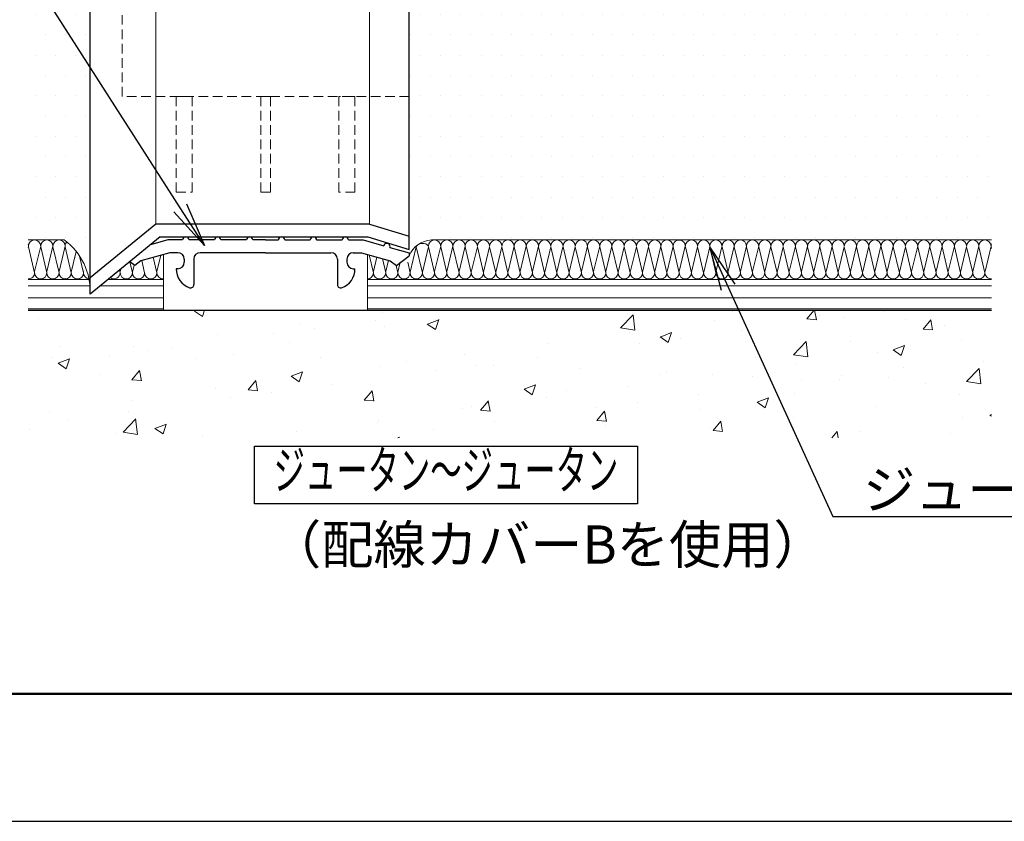
# Model space of a CAD drawing. Extents: x 1850 to 2690, y -1158 to -564.
# Drawn here: x 2045 to 2199, y -1158 to -1033 of the extents above; entities that cross this region are included whole.
import ezdxf
from ezdxf import colors
from ezdxf.entities.mleader import LeaderData, LeaderLine
from ezdxf.enums import TextEntityAlignment as Align
from ezdxf.math import Vec2, Vec3

# ---------------------------------------------------------------- set-up
doc = ezdxf.new("R2010")
doc.units = 0
doc.linetypes.add('DASHED', pattern=[0.75, 0.5, -0.25])
doc.layers.get('0').update_dxf_attribs({"linetype": 'CONTINUOUS'})
doc.layers.get('DEFPOINTS').update_dxf_attribs({"linetype": 'CONTINUOUS'})
for name, color, linetype in [('7', 9, 'CONTINUOUS'), ('SIAGE', 4, 'CONTINUOUS'), ('zumenwaku', 190, 'CONTINUOUS'), ('入隅', 220, 'CONTINUOUS'), ('配線ｶﾊﾞｰ', 74, 'CONTINUOUS'), ('階段', 7, 'CONTINUOUS'), ('ﾗｲﾝﾎﾞｯｸｽ', 40, 'CONTINUOUS')]:
    doc.layers.add(name, color=color, linetype=linetype)
doc.layers.add('sunpou', color=7, linetype='CONTINUOUS', lineweight=18)
doc.styles.get("Standard").update_dxf_attribs({"font": 'simplex.shx', "width": 0.8, "bigfont": 'bigfont.shx'})
pattern_1 = [(0, (1001.129, 0), (1.5875, 3.175), [0, -3.175])]

# ---------------------------------------------------------------- blocks, each defined once
blk = doc.blocks.new('_Open')
at = {"color": 0, "linetype": 'ByBlock', "lineweight": -2}
for p, q in [((-1, 0.167), (0, 0)), ((-1, -0.167), (0, 0)), ((0, 0), (-1, 0))]:
    blk.add_line(p, q, dxfattribs=at)

msp = doc.modelspace()

# ---------------------------------------------------------------- hatches: boundary and pattern name
at = {"layer": '7', "lineweight": 9}
h = msp.add_hatch(dxfattribs=at)
h.set_pattern_fill('AR-CONC', color=256, scale=0.1, style=0)
h.set_pattern_definition([(50, (1001.129, 0), (18.21847, -1.59391), [1.905, -20.955]), (355, (1001.129, 0), (-3.52428, 19.10566), [1.524, -16.764]), (100.451, (1002.647, -0.133), (14.69425, 17.51167), [1.619, -17.809]), (46.1842, (1001.13, 5.08), (27.1079, -4.20423), [2.8575, -31.4325]), (96.6356, (1003.388, 4.73), (23.74042, 24.74256), [2.4285, -26.7135]), (351.184, (1001.13, 5.08), (23.74046, 24.7425), [2.286, -25.146]), (21, (1003.669, 3.81), (15.16149, -10.22655), [1.905, -20.955]), (326, (1003.669, 3.81), (6.1802, 18.4188), [1.524, -16.764]), (71.4514, (1004.932, 2.958), (21.34165, 8.19229), [1.619, -17.809]), (37.5, (1001.129, 0), (0.30886, 8.455504), [0, -16.5608, 0, -17.018, 0, -16.8275]), (7.5, (1001.129, 0), (6.681966, 10.01806), [0, -9.7028, 0, -16.1798, 0, -6.4135]), (327.5, (995.465, 0), (13.55906, -0.572874), [0, -6.35, 0, -19.812, 0, -26.289]), (317.5, (992.925, 0), (14.81292, 2.54265), [0, -8.255, 0, -13.1572, 0, -18.669])])
h.paths.add_polyline_path([(2046.178, -1078.184), (2197.154, -1078.184), (2197.154, -1098.184), (2046.178, -1098.184)])
at = {"layer": 'SIAGE', "lineweight": 13}
h = msp.add_hatch(dxfattribs=at)
h.set_pattern_fill('DOTS', color=253, scale=2, style=0)
h.set_pattern_definition(pattern_1)
h.paths.add_polyline_path([(2068.383, -928.184), (2046.178, -928.184), (2046.178, -1067.184), (2051.016, -1067.184, -0.4142136), (2051.975, -1068.142), (2051.01, -1072.204, -1.0611151), (2049.1, -1072.317, -1), (2047.183, -1072.317, -0.4283828), (2046.178, -1073.274), (2046.178, -1074.354), (2055.383, -1074.354), (2055.383, -1029.684), (2060.883, -1029.684), (2060.883, -961.684), (2068.383, -961.684)])
at = {"layer": '階段', "lineweight": 13}
h = msp.add_hatch(dxfattribs=at)
h.set_pattern_fill('DOTS', color=253, scale=2, style=0)
h.set_pattern_definition(pattern_1)
edge = h.paths.add_edge_path()
edge.add_line((2197.154, -960.684), (2106.154, -960.684))
edge.add_line((2106.154, -960.684), (2106.154, -955.384))
edge.add_line((2106.154, -955.384), (2098.383, -955.384))
edge.add_line((2098.383, -955.384), (2098.383, -961.684))
edge.add_line((2098.383, -961.684), (2105.883, -961.684))
edge.add_line((2105.883, -961.684), (2105.883, -1044.684))
edge.add_line((2105.883, -1044.684), (2105.383, -1044.684))
edge.add_line((2105.383, -1044.684), (2105.383, -1068.684))
edge.add_line((2105.383, -1068.684), (2102.752, -1067.875))
edge.add_arc((2102.383, -1068.211), 0.5, -15.56963, 42.33203, ccw=False)
edge.add_line((2102.864, -1068.345), (2105.883, -1069.184))
edge.add_line((2105.883, -1069.184), (2105.883, -1069.727))
edge.add_arc((2109.556, -1071.102), 3.922, 92.53219, 159.47882, ccw=False)
edge.add_line((2109.383, -1067.184), (2197.154, -1067.184))
edge.add_line((2197.154, -1067.184), (2197.154, -1048.792))
edge.add_line((2197.154, -1048.792), (2197.154, -1047.237))
edge.add_line((2197.154, -1047.237), (2197.154, -1040.531))
edge.add_line((2197.154, -1040.531), (2197.154, -1039.792))
edge.add_line((2197.154, -1039.792), (2197.154, -960.684))

# ---------------------------------------------------------------- linework, layer by layer
msp.add_lwpolyline([(2081.659, -1099.516), (2141.659, -1099.516), (2141.659, -1108.516), (2081.659, -1108.516)], close=True)
at = {"layer": 'DEFPOINTS', "linetype": 'Continuous'}
msp.add_lwpolyline([(1850.154, -1158.298), (2690.154, -1158.298), (2690.154, -564.298), (1850.154, -564.298)], close=True, dxfattribs=at)
at = {"layer": 'SIAGE', "color": 253, "lineweight": 13}
for p, q in [((2051.838, -1067.184), (2046.178, -1067.184)), ((2197.154, -1067.184), (2109.383, -1067.184)), ((2046.225, -1068.142), (2046.178, -1068.336)), ((2046.229, -1068.23), (2047.183, -1072.317)), ((2048.141, -1068.142), (2047.191, -1072.141)), ((2048.145, -1068.23), (2049.1, -1072.317)), ((2050.058, -1068.142), (2049.108, -1072.141)), ((2050.062, -1068.23), (2051.016, -1072.317)), ((2051.975, -1068.142), (2051.024, -1072.141)), ((2051.979, -1068.23), (2052.933, -1072.317)), ((2051.979, -1068.23), (2052.933, -1072.317)), ((2053.71, -1068.974), (2052.937, -1072.229)), ((2106.992, -1068.23), (2106.042, -1072.229)), ((2107, -1068.23), (2107.954, -1072.317)), ((2108.909, -1068.23), (2107.958, -1072.229)), ((2108.917, -1068.23), (2109.871, -1072.317)), ((2110.829, -1068.142), (2109.879, -1072.141)), ((2110.833, -1068.23), (2111.788, -1072.317)), ((2112.746, -1068.142), (2111.796, -1072.141)), ((2112.75, -1068.23), (2113.704, -1072.317)), ((2114.663, -1068.142), (2113.712, -1072.141)), ((2114.667, -1068.23), (2115.621, -1072.317)), ((2114.667, -1068.23), (2115.621, -1072.317)), ((2116.575, -1068.23), (2115.625, -1072.229)), ((2116.583, -1068.23), (2117.538, -1072.317)), ((2118.492, -1068.23), (2117.542, -1072.229)), ((2118.5, -1068.23), (2119.454, -1072.317)), ((2120.409, -1068.23), (2119.458, -1072.229)), ((2120.417, -1068.23), (2121.371, -1072.317)), ((2122.329, -1068.142), (2121.379, -1072.141)), ((2122.333, -1068.23), (2123.288, -1072.317)), ((2124.246, -1068.142), (2123.296, -1072.141)), ((2124.25, -1068.23), (2125.204, -1072.317)), ((2126.163, -1068.142), (2125.212, -1072.141)), ((2126.167, -1068.23), (2127.121, -1072.317)), ((2126.167, -1068.23), (2127.121, -1072.317)), ((2128.075, -1068.23), (2127.125, -1072.229)), ((2128.083, -1068.23), (2129.038, -1072.317)), ((2129.992, -1068.23), (2129.042, -1072.229)), ((2130, -1068.23), (2130.954, -1072.317)), ((2131.909, -1068.23), (2130.958, -1072.229)), ((2131.917, -1068.23), (2132.871, -1072.317)), ((2133.829, -1068.142), (2132.879, -1072.141)), ((2133.833, -1068.23), (2134.788, -1072.317)), ((2135.746, -1068.142), (2134.796, -1072.141)), ((2135.75, -1068.23), (2136.704, -1072.317)), ((2137.663, -1068.142), (2136.712, -1072.141)), ((2137.667, -1068.23), (2138.621, -1072.317)), ((2137.667, -1068.23), (2138.621, -1072.317)), ((2139.575, -1068.23), (2138.625, -1072.229)), ((2139.583, -1068.23), (2140.538, -1072.317)), ((2141.492, -1068.23), (2140.542, -1072.229)), ((2141.5, -1068.23), (2142.454, -1072.317)), ((2143.409, -1068.23), (2142.458, -1072.229)), ((2143.417, -1068.23), (2144.371, -1072.317)), ((2145.329, -1068.142), (2144.379, -1072.141)), ((2145.333, -1068.23), (2146.288, -1072.317)), ((2147.246, -1068.142), (2146.296, -1072.141)), ((2147.25, -1068.23), (2148.204, -1072.317)), ((2149.163, -1068.142), (2148.212, -1072.141)), ((2149.167, -1068.23), (2150.121, -1072.317)), ((2149.167, -1068.23), (2150.121, -1072.317)), ((2151.075, -1068.23), (2150.125, -1072.229)), ((2151.083, -1068.23), (2152.038, -1072.317)), ((2152.992, -1068.23), (2152.042, -1072.229)), ((2153, -1068.23), (2153.954, -1072.317)), ((2154.909, -1068.23), (2153.958, -1072.229)), ((2154.917, -1068.23), (2155.871, -1072.317)), ((2156.829, -1068.142), (2155.879, -1072.141)), ((2156.833, -1068.23), (2157.788, -1072.317)), ((2158.746, -1068.142), (2157.796, -1072.141)), ((2158.75, -1068.23), (2159.704, -1072.317)), ((2160.663, -1068.142), (2159.712, -1072.141)), ((2160.667, -1068.23), (2161.621, -1072.317)), ((2162.579, -1068.142), (2161.629, -1072.141)), ((2162.583, -1068.23), (2163.538, -1072.317)), ((2162.583, -1068.23), (2163.538, -1072.317)), ((2164.492, -1068.23), (2163.542, -1072.229)), ((2164.5, -1068.23), (2165.454, -1072.317)), ((2166.413, -1068.142), (2165.462, -1072.141)), ((2166.417, -1068.23), (2167.371, -1072.317)), ((2168.329, -1068.142), (2167.379, -1072.141)), ((2168.333, -1068.23), (2169.288, -1072.317)), ((2170.246, -1068.142), (2169.296, -1072.141)), ((2170.25, -1068.23), (2171.204, -1072.317)), ((2172.163, -1068.142), (2171.212, -1072.141)), ((2172.167, -1068.23), (2173.121, -1072.317)), ((2172.167, -1068.23), (2173.121, -1072.317)), ((2174.075, -1068.23), (2173.125, -1072.229)), ((2174.083, -1068.23), (2175.038, -1072.317)), ((2175.996, -1068.142), (2175.046, -1072.141)), ((2176, -1068.23), (2176.954, -1072.317)), ((2177.913, -1068.142), (2176.962, -1072.141)), ((2177.917, -1068.23), (2178.871, -1072.317)), ((2179.829, -1068.142), (2178.879, -1072.141)), ((2179.833, -1068.23), (2180.788, -1072.317)), ((2181.746, -1068.142), (2180.796, -1072.141)), ((2181.75, -1068.23), (2182.704, -1072.317)), ((2181.75, -1068.23), (2182.704, -1072.317)), ((2183.659, -1068.23), (2182.708, -1072.229)), ((2183.667, -1068.23), (2184.621, -1072.317)), ((2185.579, -1068.142), (2184.629, -1072.141)), ((2185.583, -1068.23), (2186.538, -1072.317)), ((2187.496, -1068.142), (2186.546, -1072.141)), ((2187.5, -1068.23), (2188.454, -1072.317)), ((2189.413, -1068.142), (2188.462, -1072.141)), ((2189.417, -1068.23), (2190.371, -1072.317)), ((2191.329, -1068.142), (2190.379, -1072.141)), ((2191.333, -1068.23), (2192.288, -1072.317)), ((2191.333, -1068.23), (2192.288, -1072.317)), ((2193.242, -1068.23), (2192.292, -1072.229)), ((2193.25, -1068.23), (2194.204, -1072.317)), ((2195.163, -1068.142), (2194.212, -1072.141)), ((2195.167, -1068.23), (2196.121, -1072.317)), ((2197.079, -1068.142), (2196.129, -1072.141)), ((2197.083, -1068.23), (2197.154, -1068.533)), ((2054.237, -1069.693), (2054.85, -1072.317)), ((2062.118, -1070.61), (2062.516, -1072.317)), ((2062.118, -1070.61), (2062.516, -1072.317)), ((2063.983, -1070.391), (2064.433, -1072.317)), ((2065.784, -1069.894), (2066.35, -1072.317)), ((2066.97, -1069.566), (2066.358, -1072.141)), ((2067.383, -1078.184), (2067.383, -1069.439)), ((2099.333, -1078.184), (2099.333, -1069.439)), ((2099.635, -1069.522), (2100.288, -1072.317)), ((2100.839, -1069.854), (2100.296, -1072.141)), ((2101.684, -1070.088), (2102.204, -1072.317)), ((2102.638, -1070.351), (2102.212, -1072.141)), ((2104.492, -1070.684), (2104.125, -1072.229)), ((2105.656, -1070.684), (2106.038, -1072.317)), ((2060.503, -1071.904), (2060.6, -1072.317)), ((2060.703, -1071.74), (2060.608, -1072.141)), ((2062.786, -1071.111), (2062.52, -1072.229)), ((2103.85, -1071.158), (2104.121, -1072.317)), ((2103.85, -1071.158), (2104.121, -1072.317)), ((2046.178, -1073.354), (2055.726, -1073.354)), ((2058.73, -1073.354), (2067.383, -1073.354)), ((2099.333, -1073.354), (2197.154, -1073.354)), ((2046.178, -1074.354), (2055.861, -1074.354)), ((2057.508, -1074.354), (2067.383, -1074.354)), ((2099.333, -1074.354), (2197.154, -1074.354)), ((2046.178, -1076.271), (2067.383, -1076.271)), ((2099.333, -1076.271), (2197.154, -1076.271)), ((2046.178, -1077.984), (2067.383, -1077.984)), ((2099.333, -1077.984), (2197.154, -1077.984))]:
    msp.add_line(p, q, dxfattribs=at)
at = {"layer": 'SIAGE', "color": 251, "lineweight": 9}
msp.add_line((2054.883, -1072.035), (2054.858, -1072.141), dxfattribs=at)
at = {"layer": 'SIAGE', "color": 253, "lineweight": 13}
for centre, radius, start, end in [((2047.183, -1068.142), 0.958, 0, 180), ((2049.1, -1068.142), 0.958, 0, 180), ((2051.016, -1068.142), 0.958, 0, 180), ((2045.987, -1075.181), 9.909, 357.08998, 53.80897), ((2052.933, -1068.142), 0.958, 136.96704, 180), ((2109.556, -1071.102), 3.922, 92.53219, 158.88713), ((2107.989, -1068.91), 1.201, 39.7555, 145.47944), ((2109.871, -1068.142), 0.958, 0, 180), ((2111.788, -1068.142), 0.958, 0, 180), ((2113.704, -1068.142), 0.958, 0, 180), ((2115.621, -1068.142), 0.958, 0, 180), ((2115.621, -1068.142), 0.958, 0, 180), ((2117.538, -1068.142), 0.958, 0, 180), ((2119.454, -1068.142), 0.958, 0, 180), ((2121.371, -1068.142), 0.958, 0, 180), ((2123.288, -1068.142), 0.958, 0, 180), ((2125.204, -1068.142), 0.958, 0, 180), ((2127.121, -1068.142), 0.958, 0, 180), ((2127.121, -1068.142), 0.958, 0, 180), ((2129.038, -1068.142), 0.958, 0, 180), ((2130.954, -1068.142), 0.958, 0, 180), ((2132.871, -1068.142), 0.958, 0, 180), ((2134.788, -1068.142), 0.958, 0, 180), ((2136.704, -1068.142), 0.958, 0, 180), ((2138.621, -1068.142), 0.958, 0, 180), ((2138.621, -1068.142), 0.958, 0, 180), ((2140.538, -1068.142), 0.958, 0, 180), ((2142.454, -1068.142), 0.958, 0, 180), ((2144.371, -1068.142), 0.958, 0, 180), ((2146.288, -1068.142), 0.958, 0, 180), ((2148.204, -1068.142), 0.958, 333.26709, 180), ((2150.121, -1068.142), 0.958, 0, 180), ((2150.121, -1068.142), 0.958, 0, 180), ((2152.038, -1068.142), 0.958, 0, 180), ((2153.954, -1068.142), 0.958, 0, 180), ((2155.871, -1068.142), 0.958, 0, 180), ((2157.788, -1068.142), 0.958, 0, 180), ((2159.704, -1068.142), 0.958, 0, 180), ((2161.621, -1068.142), 0.958, 0, 180), ((2163.538, -1068.142), 0.958, 0, 180), ((2165.454, -1068.142), 0.958, 0, 180), ((2167.371, -1068.142), 0.958, 0, 180), ((2169.288, -1068.142), 0.958, 0, 180), ((2171.204, -1068.142), 0.958, 0, 180), ((2173.121, -1068.142), 0.958, 0, 180), ((2175.038, -1068.142), 0.958, 0, 180), ((2176.954, -1068.142), 0.958, 0, 180), ((2178.871, -1068.142), 0.958, 0, 180), ((2180.788, -1068.142), 0.958, 0, 180), ((2182.704, -1068.142), 0.958, 0, 180), ((2184.621, -1068.142), 0.958, 0, 180), ((2186.538, -1068.142), 0.958, 0, 180), ((2188.454, -1068.142), 0.958, 0, 180), ((2190.371, -1068.142), 0.958, 0, 180), ((2192.288, -1068.142), 0.958, 0, 180), ((2194.204, -1068.142), 0.958, 0, 180), ((2196.121, -1068.142), 0.958, 0, 180), ((2198.038, -1068.142), 0.958, 157.20612, 180), ((2045.266, -1068.142), 0.958, 0, 17.84572), ((2046.225, -1072.317), 0.958, 267.24216, 0), ((2048.141, -1072.317), 0.958, 180, 0), ((2050.058, -1072.317), 0.958, 180, 0), ((2051.975, -1072.317), 0.958, 180, 0), ((2053.891, -1072.317), 0.958, 180, 0), ((2055.808, -1072.317), 0.958, 180, 264.11228), ((2059.641, -1072.317), 0.958, 232.91622, 0), ((2061.558, -1072.317), 0.958, 180, 0), ((2063.475, -1072.317), 0.958, 180, 0), ((2065.391, -1072.317), 0.958, 180, 0), ((2067.308, -1072.317), 0.958, 180, 274.4791), ((2099.329, -1072.317), 0.958, 270.23898, 0), ((2101.246, -1072.317), 0.958, 180, 0), ((2103.163, -1072.317), 0.958, 180, 0), ((2105.079, -1072.317), 0.958, 180, 0), ((2106.996, -1072.317), 0.958, 180, 0), ((2108.913, -1072.317), 0.958, 180, 0), ((2110.829, -1072.317), 0.958, 180, 0), ((2112.746, -1072.317), 0.958, 180, 0), ((2114.663, -1072.317), 0.958, 180, 0), ((2116.579, -1072.317), 0.958, 180, 0), ((2118.496, -1072.317), 0.958, 180, 0), ((2120.413, -1072.317), 0.958, 180, 0), ((2122.329, -1072.317), 0.958, 180, 0), ((2124.246, -1072.317), 0.958, 180, 0), ((2126.163, -1072.317), 0.958, 180, 0), ((2128.079, -1072.317), 0.958, 180, 0), ((2129.996, -1072.317), 0.958, 180, 0), ((2131.913, -1072.317), 0.958, 180, 0), ((2133.829, -1072.317), 0.958, 180, 0), ((2135.746, -1072.317), 0.958, 180, 0), ((2137.663, -1072.317), 0.958, 180, 0), ((2139.579, -1072.317), 0.958, 180, 0), ((2141.496, -1072.317), 0.958, 180, 0), ((2143.413, -1072.317), 0.958, 180, 0), ((2145.329, -1072.317), 0.958, 180, 0), ((2147.246, -1072.317), 0.958, 180, 0), ((2149.163, -1072.317), 0.958, 180, 0), ((2151.079, -1072.317), 0.958, 180, 0), ((2152.996, -1072.317), 0.958, 180, 0), ((2154.913, -1072.317), 0.958, 180, 0), ((2156.829, -1072.317), 0.958, 180, 0), ((2158.746, -1072.317), 0.958, 180, 0), ((2160.663, -1072.317), 0.958, 180, 0), ((2162.579, -1072.317), 0.958, 180, 0), ((2164.496, -1072.317), 0.958, 180, 0), ((2166.413, -1072.317), 0.958, 180, 0), ((2168.329, -1072.317), 0.958, 180, 0), ((2170.246, -1072.317), 0.958, 180, 0), ((2172.163, -1072.317), 0.958, 180, 0), ((2174.079, -1072.317), 0.958, 180, 0), ((2175.996, -1072.317), 0.958, 180, 0), ((2177.913, -1072.317), 0.958, 180, 0), ((2179.829, -1072.317), 0.958, 180, 0), ((2181.746, -1072.317), 0.958, 180, 0), ((2183.663, -1072.317), 0.958, 180, 0), ((2185.579, -1072.317), 0.958, 180, 0), ((2187.496, -1072.317), 0.958, 180, 0), ((2189.413, -1072.317), 0.958, 180, 0), ((2191.329, -1072.317), 0.958, 180, 0), ((2193.246, -1072.317), 0.958, 180, 0), ((2195.163, -1072.317), 0.958, 180, 0), ((2197.079, -1072.317), 0.958, 180, 274.4791)]:
    msp.add_arc(centre, radius, start, end, dxfattribs=at)
at = {"layer": 'zumenwaku', "linetype": 'Continuous', "lineweight": 50}
msp.add_lwpolyline([(1870.154, -1138.298), (2670.154, -1138.298), (2670.154, -584.298), (1870.154, -584.298)], close=True, dxfattribs=at)
at = {"layer": '入隅', "color": 4}
for p, q in [((2055.883, -1075.684), (2055.883, -1029.684)), ((2105.883, -1068.684), (2105.883, -1029.684))]:
    msp.add_line(p, q, dxfattribs=at)
at = {"layer": '入隅', "color": 252, "lineweight": 9}
for p, q in [((2066.169, -1064.684), (2066.169, -1029.684)), ((2099.683, -1064.684), (2099.683, -1029.684))]:
    msp.add_line(p, q, dxfattribs=at)
at = {"layer": '入隅', "color": 7}
for p, q in [((2066.169, -1064.684), (2055.883, -1073.1)), ((2099.683, -1064.684), (2066.169, -1064.684)), ((2099.683, -1064.684), (2105.883, -1066.591)), ((2066.883, -1066.684), (2055.883, -1075.684)), ((2066.883, -1066.684), (2099.383, -1066.684)), ((2099.383, -1066.684), (2105.883, -1068.684))]:
    msp.add_line(p, q, dxfattribs=at)
at = {"layer": '配線ｶﾊﾞｰ', "color": 7, "lineweight": 30, "ltscale": 0.4}
for p, q in [((2068.083, -1067.184), (2065.341, -1067.946)), ((2070.383, -1067.184), (2068.083, -1067.184)), ((2075.383, -1067.184), (2071.383, -1067.184)), ((2080.383, -1067.184), (2076.383, -1067.184)), ((2083.383, -1067.184), (2081.383, -1067.184)), ((2083.383, -1067.184), (2085.383, -1067.184)), ((2086.383, -1067.184), (2090.383, -1067.184)), ((2091.383, -1067.184), (2095.383, -1067.184)), ((2096.383, -1067.184), (2098.683, -1067.184)), ((2098.683, -1067.184), (2101.901, -1068.078)), ((2068.354, -1069.184), (2063.843, -1070.43)), ((2069.633, -1069.184), (2068.354, -1069.184)), ((2083.383, -1069.184), (2073.133, -1069.184)), ((2083.383, -1069.184), (2093.633, -1069.184)), ((2097.133, -1069.184), (2098.412, -1069.184)), ((2098.412, -1069.184), (2102.923, -1070.43)), ((2102.864, -1068.345), (2105.883, -1069.184)), ((2105.883, -1069.184), (2105.883, -1069.684)), ((2062.883, -1071.184), (2062.1, -1070.597)), ((2063.843, -1070.43), (2062.883, -1071.184)), ((2070.633, -1070.184), (2070.633, -1070.684)), ((2072.133, -1070.184), (2072.133, -1074.184)), ((2094.633, -1070.184), (2094.633, -1074.184)), ((2096.133, -1070.184), (2096.133, -1070.684)), ((2102.923, -1070.43), (2103.883, -1071.184)), ((2103.883, -1071.184), (2105.883, -1069.684)), ((2069.633, -1071.684), (2069.383, -1071.684)), ((2097.133, -1071.684), (2097.383, -1071.684))]:
    msp.add_line(p, q, dxfattribs=at)
for centre, radius, start, end in [((2070.883, -1067.184), 0.5, 0, 180), ((2075.883, -1067.184), 0.5, 0, 180), ((2080.883, -1067.184), 0.5, 0, 180), ((2085.883, -1067.184), 0.5, 0, 180), ((2090.883, -1067.184), 0.5, 0, 180), ((2095.883, -1067.184), 0.5, 0, 180), ((2102.383, -1068.211), 0.5, 344.43037, 164.5211), ((2069.633, -1070.184), 1, 0, 90), ((2073.133, -1070.184), 1, 90, 180), ((2093.633, -1070.184), 1, 0, 90), ((2097.133, -1070.184), 1, 90, 180), ((2069.633, -1070.684), 1, 270, 0), ((2097.133, -1070.684), 1, 180, 270), ((2072.381, -1071.798), 3, 177.81332, 252.59488), ((2094.385, -1071.798), 3, 287.40512, 2.18668), ((2071.633, -1074.184), 0.5, 252.59488, 0), ((2095.133, -1074.184), 0.5, 180, 287.40512)]:
    msp.add_arc(centre, radius, start, end, dxfattribs=at)
at = {"layer": '階段'}
msp.add_line((2046.178, -1078.184), (2197.154, -1078.184), dxfattribs=at)
at = {"layer": 'ﾗｲﾝﾎﾞｯｸｽ', "color": 2, "linetype": 'DASHED', "lineweight": 13, "ltscale": 3}
for p, q in [((2060.883, -1029.684), (2060.883, -1044.684)), ((2105.883, -1044.684), (2060.883, -1044.684)), ((2069.383, -1044.684), (2069.383, -1059.684)), ((2069.383, -1044.684), (2071.883, -1044.684)), ((2071.883, -1044.684), (2071.883, -1059.684)), ((2084.133, -1044.684), (2082.633, -1044.684)), ((2082.633, -1059.684), (2082.633, -1044.684)), ((2084.133, -1059.684), (2084.133, -1044.684)), ((2097.383, -1044.684), (2094.883, -1044.684)), ((2094.883, -1044.684), (2094.883, -1059.684)), ((2097.383, -1044.684), (2097.383, -1059.684)), ((2069.383, -1059.684), (2071.883, -1059.684)), ((2084.133, -1059.684), (2082.633, -1059.684)), ((2097.383, -1059.684), (2094.883, -1059.684))]:
    msp.add_line(p, q, dxfattribs=at)

# ---------------------------------------------------------------- texts
at = {"width": 0.6}
msp.add_text('ジュータン～ジュータン', height=6, dxfattribs=at).set_placement((2111.659, -1104.016), align=Align.MIDDLE)
at = {"insert": (2083.926, -1111.92), "char_height": 6, "attachment_point": 1}
msp.add_mtext('（配線カバーBを使用）', dxfattribs=at)

# ---------------------------------------------------------------- leaders
at = {"layer": 'sunpou', "linetype": 'Continuous'}
ml = msp.add_multileader_mtext('Standard', dxfattribs=at)
ml.set_content('配線カバーB', color=2)
ml.set_leader_properties(color=11)
ml.set_arrow_properties(name='OPEN')
ml.build(insert=Vec2(0, 0))
ml.multileader.update_dxf_attribs({"text_left_attachment_type": 6, "text_right_attachment_type": 6, "dogleg_length": 0.36, "arrow_head_size": 7})
ctx = ml.context
ctx.base_point, ctx.char_height, ctx.arrow_head_size, ctx.landing_gap_size, ctx.plane_origin = Vec3(2009.148, -1030.162), 6, 7, 4, Vec3(2103.086, -1019.671)
ctx.left_attachment, ctx.right_attachment, ctx.text_align_type = 6, 6, 2
notes = []
notes.append((ctx, [(1, (1, 1, 0), (2049.508, -1030.162), (-1, 0), 0.36, [(0, [(2073.792, -1068.053)], 0, [])])]))
ctx.mtext.insert, ctx.mtext.alignment, ctx.mtext.flow_direction = Vec3(2045.148, -1022.962), 3, 5
ml = msp.add_multileader_mtext('Standard', dxfattribs=at)
ml.set_content('ジュータン（別途工事）', color=2)
ml.set_leader_properties(color=11)
ml.set_arrow_properties(name='OPEN')
ml.build(insert=Vec2(0, 0))
ml.multileader.update_dxf_attribs({"text_left_attachment_type": 6, "text_right_attachment_type": 6, "dogleg_length": 0.36, "arrow_head_size": 7})
ctx = ml.context
ctx.base_point, ctx.char_height, ctx.arrow_head_size, ctx.landing_gap_size, ctx.plane_origin = Vec3(2173.015, -1110.507), 6, 7, 4, Vec3(2181.436, -1087.404)
ctx.left_attachment, ctx.right_attachment = 6, 6
notes.append((ctx, [(0, (1, 1, 0), (2172.295, -1110.507), (1, 0), 0.72, [(0, [(2152.992, -1068.23)], 0, [])])]))
ctx.mtext.insert, ctx.mtext.flow_direction = Vec3(2177.015, -1103.307), 5
for ctx, leaders in notes:
    for number, flags, end, landing, length, lines in leaders:
        leader = LeaderData()
        leader.index, (leader.has_last_leader_line, leader.has_dogleg_vector, leader.attachment_direction) = number, flags
        leader.last_leader_point, leader.dogleg_vector, leader.dogleg_length = Vec3(end), Vec3(landing), length
        for number, points, colour, breaks in lines:
            line = LeaderLine()
            line.index, line.vertices, line.color, line.breaks = number, Vec3.list(points), colors.encode_raw_color(colour), breaks
            leader.lines.append(line)
        ctx.leaders.append(leader)

doc.saveas('drawing.dxf')
